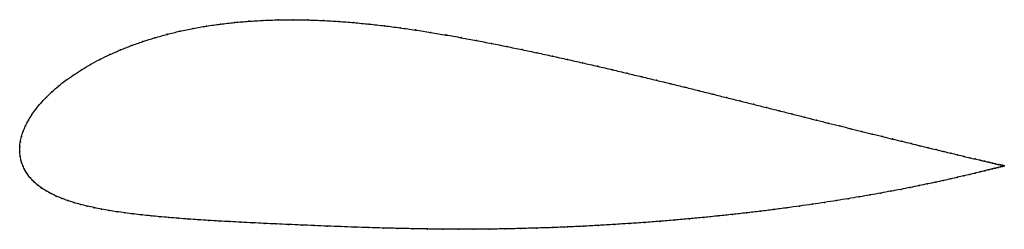
# Model space of a CAD drawing. Units: metres. Extents: x 0 to 1, y -0.08 to 0.13.
import ezdxf

# ---------------------------------------------------------------- set-up
doc = ezdxf.new("R2010")
doc.units = ezdxf.units.M

msp = doc.modelspace()

# ---------------------------------------------------------------- linework, layer by layer
at = {"color": 1}
msp.add_open_spline([(1.0032, -0.0142), (1.0032, -0.0142), (1.0027, -0.0141), (1.001, -0.0137), (0.9993, -0.0133), (0.9971, -0.0128), (0.9944, -0.0122), (0.9912, -0.0114), (0.9875, -0.0106), (0.9834, -0.0096), (0.9788, -0.0085), (0.9737, -0.0073), (0.9682, -0.006), (0.9622, -0.0046), (0.9557, -0.003), (0.9489, -0.0014), (0.9416, 0.0003), (0.9338, 0.0022), (0.9257, 0.0042), (0.9172, 0.0062), (0.9083, 0.0084), (0.8989, 0.0107), (0.8893, 0.013), (0.8792, 0.0155), (0.8688, 0.0181), (0.8581, 0.0207), (0.847, 0.0235), (0.8356, 0.0263), (0.8239, 0.0292), (0.8118, 0.0322), (0.7995, 0.0353), (0.787, 0.0385), (0.7741, 0.0417), (0.761, 0.045), (0.7477, 0.0483), (0.7342, 0.0517), (0.7204, 0.0551), (0.7064, 0.0586), (0.6922, 0.0621), (0.6779, 0.0657), (0.6634, 0.0692), (0.6487, 0.0728), (0.6339, 0.0763), (0.6189, 0.0799), (0.6039, 0.0835), (0.5887, 0.087), (0.5735, 0.0905), (0.5581, 0.0939), (0.5427, 0.0973), (0.5273, 0.1007), (0.5118, 0.1039), (0.4963, 0.1071), (0.4808, 0.1102), (0.4653, 0.1132), (0.4499, 0.1161), (0.4343, 0.1188), (0.4188, 0.1214), (0.4031, 0.1239), (0.3875, 0.1261), (0.3718, 0.1282), (0.3561, 0.1299), (0.3404, 0.1314), (0.3248, 0.1327), (0.3093, 0.1336), (0.2938, 0.1341), (0.2784, 0.1344), (0.2632, 0.1342), (0.2482, 0.1337), (0.2333, 0.1328), (0.2187, 0.1316), (0.2044, 0.1299), (0.1903, 0.1279), (0.1765, 0.1255), (0.1631, 0.1227), (0.1501, 0.1195), (0.1375, 0.116), (0.1253, 0.1122), (0.1136, 0.108), (0.1024, 0.1036), (0.0917, 0.0989), (0.0816, 0.094), (0.072, 0.0889), (0.0629, 0.0835), (0.0545, 0.0781), (0.0466, 0.0725), (0.0394, 0.0668), (0.0327, 0.061), (0.0267, 0.0552), (0.0213, 0.0494), (0.0165, 0.0436), (0.0123, 0.0378), (0.0088, 0.0321), (0.0058, 0.0265), (0.0035, 0.0209), (0.0017, 0.0155), (0.0005, 0.0101), (-0.0001, 0.0055), (0.0001, -0.0018), (-0.0001, 0.0018), (0.0004, -0.0054), (0.0015, -0.0095), (0.0031, -0.0143), (0.0052, -0.0187), (0.0078, -0.0228), (0.0108, -0.0267), (0.0142, -0.0303), (0.018, -0.0337), (0.0223, -0.0369), (0.0269, -0.0398), (0.0319, -0.0426), (0.0372, -0.0451), (0.0429, -0.0474), (0.0489, -0.0496), (0.0552, -0.0516), (0.0618, -0.0535), (0.0687, -0.0552), (0.0759, -0.0568), (0.0833, -0.0583), (0.091, -0.0596), (0.099, -0.0609), (0.1072, -0.0621), (0.1157, -0.0632), (0.1244, -0.0642), (0.1333, -0.0651), (0.1425, -0.066), (0.152, -0.0668), (0.1617, -0.0676), (0.1716, -0.0684), (0.1819, -0.0691), (0.1923, -0.0697), (0.2031, -0.0704), (0.2142, -0.071), (0.2255, -0.0716), (0.2372, -0.0722), (0.2491, -0.0728), (0.2614, -0.0734), (0.2739, -0.0739), (0.2868, -0.0745), (0.2999, -0.075), (0.3134, -0.0756), (0.3272, -0.0761), (0.3412, -0.0766), (0.3556, -0.0771), (0.3702, -0.0775), (0.3851, -0.0779), (0.4002, -0.0782), (0.4156, -0.0785), (0.4312, -0.0787), (0.447, -0.0788), (0.4628, -0.0787), (0.4787, -0.0786), (0.4946, -0.0784), (0.5105, -0.078), (0.5265, -0.0776), (0.5424, -0.0771), (0.5583, -0.0764), (0.5742, -0.0757), (0.5899, -0.0749), (0.6057, -0.0739), (0.6213, -0.0729), (0.6368, -0.0719), (0.6521, -0.0707), (0.6673, -0.0694), (0.6824, -0.0681), (0.6972, -0.0667), (0.7119, -0.0652), (0.7263, -0.0637), (0.7405, -0.0621), (0.7545, -0.0605), (0.7682, -0.0588), (0.7816, -0.057), (0.7947, -0.0552), (0.8076, -0.0534), (0.8201, -0.0515), (0.8323, -0.0496), (0.8441, -0.0477), (0.8556, -0.0458), (0.8667, -0.0439), (0.8774, -0.042), (0.8878, -0.04), (0.8977, -0.0382), (0.9073, -0.0363), (0.9164, -0.0344), (0.9252, -0.0326), (0.9334, -0.0309), (0.9413, -0.0292), (0.9487, -0.0275), (0.9556, -0.0259), (0.9621, -0.0244), (0.9682, -0.023), (0.9738, -0.0217), (0.9789, -0.0204), (0.9835, -0.0193), (0.9876, -0.0182), (0.9913, -0.0173), (0.9945, -0.0165), (0.9972, -0.0158), (0.9994, -0.0152), (1.0011, -0.0148), (1.0027, -0.0144), (1.0032, -0.0142), (1.0032, -0.0142)], degree=3, knots=[0, 0, 0, 0, 0.00995, 0.014925, 0.0199, 0.024876, 0.029851, 0.034826, 0.039801, 0.044776, 0.049751, 0.054726, 0.059701, 0.064677, 0.069652, 0.074627, 0.079602, 0.084577, 0.089552, 0.094527, 0.099502, 0.104478, 0.109453, 0.114428, 0.119403, 0.124378, 0.129353, 0.134328, 0.139303, 0.144279, 0.149254, 0.154229, 0.159204, 0.164179, 0.169154, 0.174129, 0.179104, 0.18408, 0.189055, 0.19403, 0.199005, 0.20398, 0.208955, 0.21393, 0.218905, 0.223881, 0.228856, 0.233831, 0.238806, 0.243781, 0.248756, 0.253731, 0.258706, 0.263682, 0.268657, 0.273632, 0.278607, 0.283582, 0.288557, 0.293532, 0.298507, 0.303483, 0.308458, 0.313433, 0.318408, 0.323383, 0.328358, 0.333333, 0.338308, 0.343284, 0.348259, 0.353234, 0.358209, 0.363184, 0.368159, 0.373134, 0.378109, 0.383085, 0.38806, 0.393035, 0.39801, 0.402985, 0.40796, 0.412935, 0.41791, 0.422886, 0.427861, 0.432836, 0.437811, 0.442786, 0.447761, 0.452736, 0.457711, 0.462687, 0.467662, 0.472637, 0.477612, 0.482587, 0.487562, 0.492537, 0.497512, 0.502488, 0.507463, 0.512438, 0.517413, 0.522388, 0.527363, 0.532338, 0.537313, 0.542289, 0.547264, 0.552239, 0.557214, 0.562189, 0.567164, 0.572139, 0.577114, 0.58209, 0.587065, 0.59204, 0.597015, 0.60199, 0.606965, 0.61194, 0.616915, 0.621891, 0.626866, 0.631841, 0.636816, 0.641791, 0.646766, 0.651741, 0.656716, 0.661692, 0.666667, 0.671642, 0.676617, 0.681592, 0.686567, 0.691542, 0.696517, 0.701493, 0.706468, 0.711443, 0.716418, 0.721393, 0.726368, 0.731343, 0.736318, 0.741294, 0.746269, 0.751244, 0.756219, 0.761194, 0.766169, 0.771144, 0.776119, 0.781095, 0.78607, 0.791045, 0.79602, 0.800995, 0.80597, 0.810945, 0.81592, 0.820896, 0.825871, 0.830846, 0.835821, 0.840796, 0.845771, 0.850746, 0.855721, 0.860697, 0.865672, 0.870647, 0.875622, 0.880597, 0.885572, 0.890547, 0.895522, 0.900498, 0.905473, 0.910448, 0.915423, 0.920398, 0.925373, 0.930348, 0.935323, 0.940299, 0.945274, 0.950249, 0.955224, 0.960199, 0.965174, 0.970149, 0.975124, 0.9801, 0.985075, 0.99005, 1, 1, 1, 1], dxfattribs=at)
for p in [(0.2188, 0.1315), (0.2334, 0.1328), (0.2482, 0.1337), (0.2632, 0.1342), (0.2785, 0.1343), (0.2938, 0.1341), (0.3093, 0.1335), (0.3248, 0.1326), (0.3404, 0.1314), (0.1632, 0.1226), (0.1766, 0.1254), (0.1903, 0.1278), (0.2044, 0.1299), (0.3561, 0.1299), (0.3718, 0.1281), (0.3875, 0.1261), (0.4031, 0.1239), (0.4187, 0.1214), (0.1254, 0.1121), (0.1376, 0.116), (0.1502, 0.1195), (0.4343, 0.1188), (0.4498, 0.1161), (0.4653, 0.1132), (0.1025, 0.1036), (0.1137, 0.108), (0.4808, 0.1102), (0.4963, 0.1071), (0.5118, 0.1039), (0.5273, 0.1007), (0.0817, 0.094), (0.0918, 0.0989), (0.5427, 0.0973), (0.5581, 0.0939), (0.5735, 0.0905), (0.063, 0.0835), (0.0721, 0.0888), (0.5887, 0.087), (0.6039, 0.0835), (0.0467, 0.0724), (0.0546, 0.078), (0.6189, 0.0799), (0.6339, 0.0763), (0.6487, 0.0728), (0.0328, 0.061), (0.0395, 0.0668), (0.6633, 0.0692), (0.6778, 0.0657), (0.6922, 0.0621), (0.0268, 0.0552), (0.7064, 0.0586), (0.7203, 0.0551), (0.7341, 0.0517), (0.0166, 0.0436), (0.0214, 0.0494), (0.7477, 0.0483), (0.761, 0.045), (0.7741, 0.0417), (0.0089, 0.0321), (0.0124, 0.0378), (0.7869, 0.0385), (0.7995, 0.0353), (0.8118, 0.0323), (0.0036, 0.021), (0.0059, 0.0265), (0.8238, 0.0293), (0.8355, 0.0263), (0.8469, 0.0235), (0.858, 0.0208), (0.0006, 0.0102), (0.0018, 0.0155), (0.8687, 0.0181), (0.8791, 0.0155), (0.8892, 0.0131), (0.8989, 0.0107), (0, 0.0051), (0, 0), (0, 0), (0.9082, 0.0084), (0.9171, 0.0062), (0.9256, 0.0042), (0.9338, 0.0022), (0.9415, 0.0004), (0.0005, -0.0049), (0.0016, -0.0096), (0.9488, -0.0014), (0.9557, -0.003), (0.9621, -0.0046), (0.9681, -0.006), (0.9736, -0.0073), (0.9787, -0.0085), (0.9833, -0.0096), (0.0032, -0.0142), (0.0053, -0.0186), (0.9834, -0.0193), (0.9874, -0.0106), (0.9875, -0.0183), (0.9911, -0.0114), (0.9912, -0.0173), (0.9943, -0.0122), (0.9944, -0.0165), (0.997, -0.0128), (0.9971, -0.0158), (0.9992, -0.0133), (0.9993, -0.0153), (1.0009, -0.0137), (1.001, -0.0148), (1.0022, -0.014), (1.0023, -0.0145), (1.0029, -0.0142), (1.003, -0.0143), (1.0032, -0.0142), (1.0032, -0.0142), (0.0079, -0.0228), (0.0108, -0.0266), (0.9412, -0.0292), (0.9486, -0.0275), (0.9556, -0.0259), (0.9621, -0.0244), (0.9681, -0.023), (0.9737, -0.0217), (0.9788, -0.0204), (0.0143, -0.0303), (0.0181, -0.0337), (0.0223, -0.0368), (0.0269, -0.0398), (0.8877, -0.0401), (0.8977, -0.0382), (0.9072, -0.0363), (0.9164, -0.0344), (0.9251, -0.0326), (0.9334, -0.0309), (0.0319, -0.0425), (0.0372, -0.0451), (0.0429, -0.0474), (0.0489, -0.0496), (0.8322, -0.0496), (0.844, -0.0477), (0.8555, -0.0458), (0.8666, -0.0439), (0.8774, -0.042), (0.0552, -0.0516), (0.0618, -0.0535), (0.0687, -0.0552), (0.0759, -0.0568), (0.0834, -0.0583), (0.0911, -0.0596), (0.7681, -0.0588), (0.7816, -0.057), (0.7947, -0.0552), (0.8075, -0.0534), (0.82, -0.0515), (0.099, -0.0609), (0.1072, -0.0621), (0.1157, -0.0632), (0.1244, -0.0642), (0.1334, -0.0651), (0.1426, -0.066), (0.152, -0.0668), (0.1617, -0.0676), (0.1717, -0.0684), (0.1819, -0.0691), (0.1924, -0.0697), (0.6673, -0.0694), (0.6823, -0.0681), (0.6972, -0.0667), (0.7118, -0.0652), (0.7263, -0.0637), (0.7405, -0.0621), (0.7544, -0.0605), (0.2032, -0.0704), (0.2142, -0.071), (0.2256, -0.0716), (0.2372, -0.0722), (0.2492, -0.0728), (0.2614, -0.0734), (0.274, -0.0739), (0.2868, -0.0745), (0.3, -0.075), (0.3135, -0.0756), (0.3272, -0.0761), (0.3413, -0.0766), (0.3556, -0.077), (0.3703, -0.0775), (0.3851, -0.0779), (0.4003, -0.0782), (0.4156, -0.0785), (0.4312, -0.0787), (0.447, -0.0787), (0.4628, -0.0787), (0.4787, -0.0786), (0.4946, -0.0784), (0.5105, -0.078), (0.5265, -0.0776), (0.5424, -0.077), (0.5583, -0.0764), (0.5741, -0.0757), (0.5899, -0.0748), (0.6056, -0.0739), (0.6212, -0.0729), (0.6367, -0.0718), (0.6521, -0.0707)]:
    msp.add_point(p)

doc.saveas('drawing.dxf')
